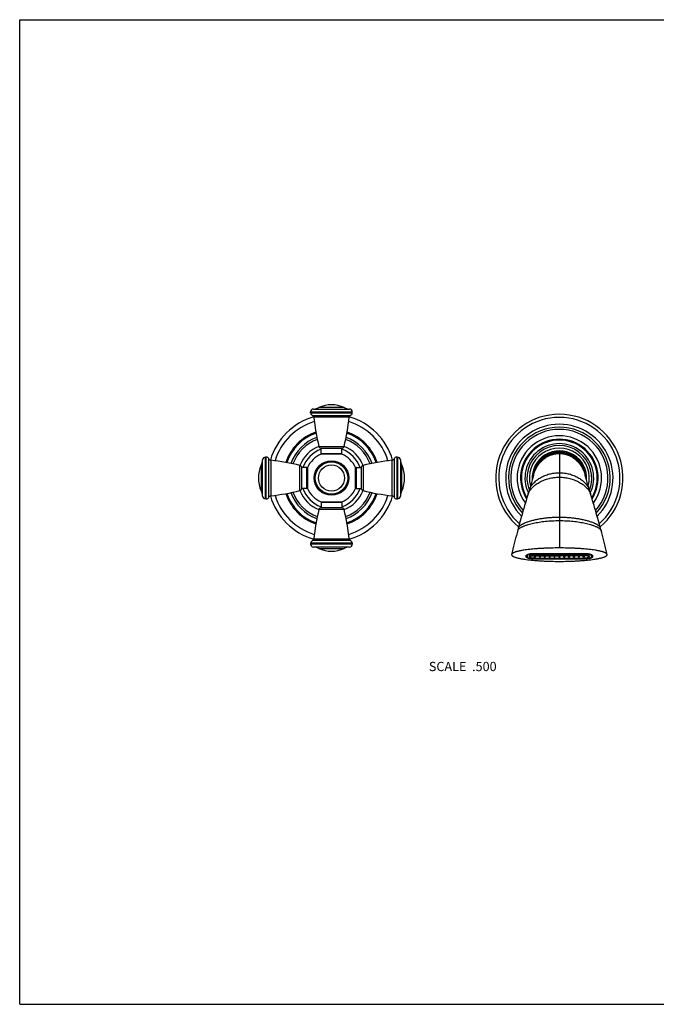
# Model space of a CAD drawing. Units: inches. Extents: x 0 to 11, y 0 to 8.5.
# Drawn here: x 0 to 5.5, y 0 to 8.5 of the extents above; entities that cross this region are included whole.
import ezdxf

# ---------------------------------------------------------------- set-up
doc = ezdxf.new("R2010")
doc.units = ezdxf.units.IN
doc.header["$LTSCALE"] = 0.605
doc.header["$MEASUREMENT"] = 0
doc.layers.get('0').update_dxf_attribs({"linetype": 'CONTINUOUS'})
doc.layers.add('ALL_FEATURES', color=7, linetype='CONTINUOUS')
doc.styles.get("Standard").update_dxf_attribs({"font": 'txt', "width": 0.8})

msp = doc.modelspace()

# ---------------------------------------------------------------- linework, layer by layer
at = {"color": 7, "linetype": 'Continuous'}
for p, q in [((0, 0), (0, 8.5)), ((0, 8.5), (11, 8.5)), ((2.5138, 5.1066), (2.5138, 5.1141)), ((2.5138, 5.1141), (2.8738, 5.1141)), ((2.5138, 5.1066), (2.8738, 5.1066)), ((2.5374, 5.1391), (2.8502, 5.1391)), ((2.8039, 5.1508), (2.5837, 5.1508)), ((2.8738, 5.1066), (2.8738, 5.1141)), ((2.5287, 5.0838), (2.8588, 5.0838)), ((2.847, 5.0675), (2.5406, 5.0675)), ((2.585, 4.8156), (2.8026, 4.8156)), ((2.6038, 4.7554), (2.6038, 4.8004)), ((2.6038, 4.8004), (2.7838, 4.8004)), ((2.7838, 4.7554), (2.7838, 4.8004)), ((2.0981, 4.387), (2.0981, 4.6998)), ((2.1231, 4.3634), (2.1231, 4.7234)), ((2.1306, 4.7234), (2.1231, 4.7234)), ((2.1306, 4.3634), (2.1306, 4.7234)), ((2.1535, 4.3784), (2.1535, 4.7085)), ((2.1697, 4.6966), (2.1697, 4.3902)), ((2.6038, 4.7554), (2.7838, 4.7554)), ((2.7832, 4.7504), (2.6043, 4.7504)), ((3.2179, 4.3902), (3.2179, 4.6966)), ((3.2341, 4.7085), (3.2341, 4.3784)), ((3.257, 4.7234), (3.257, 4.3634)), ((3.257, 4.7234), (3.2645, 4.7234)), ((3.2645, 4.7234), (3.2645, 4.3634)), ((3.2894, 4.6998), (3.2894, 4.387)), ((2.0864, 4.6536), (2.0864, 4.4333)), ((2.4216, 4.4346), (2.4216, 4.6523)), ((2.4368, 4.4534), (2.4368, 4.6334)), ((2.4818, 4.6334), (2.4368, 4.6334)), ((2.4818, 4.4534), (2.4818, 4.6334)), ((2.4868, 4.6329), (2.4868, 4.454)), ((2.9008, 4.454), (2.9008, 4.6329)), ((2.9058, 4.6334), (2.9058, 4.4534)), ((2.9058, 4.6334), (2.9508, 4.6334)), ((2.9508, 4.6334), (2.9508, 4.4534)), ((2.966, 4.6523), (2.966, 4.4346)), ((3.3012, 4.4333), (3.3012, 4.6536)), ((2.4818, 4.4534), (2.4368, 4.4534)), ((2.9058, 4.4534), (2.9508, 4.4534)), ((2.1306, 4.3634), (2.1231, 4.3634)), ((2.6043, 4.3364), (2.7832, 4.3364)), ((3.257, 4.3634), (3.2645, 4.3634)), ((2.8026, 4.2713), (2.585, 4.2713)), ((2.6038, 4.3314), (2.6038, 4.2864)), ((2.7838, 4.3314), (2.6038, 4.3314)), ((2.7838, 4.2864), (2.6038, 4.2864)), ((2.7838, 4.3314), (2.7838, 4.2864)), ((2.8588, 4.0031), (2.5287, 4.0031)), ((2.5406, 4.0193), (2.847, 4.0193)), ((2.5138, 3.9802), (2.5138, 3.9727)), ((2.8738, 3.9802), (2.5138, 3.9802)), ((2.8738, 3.9727), (2.5138, 3.9727)), ((2.8502, 3.9478), (2.5374, 3.9478)), ((2.5837, 3.9361), (2.8039, 3.9361)), ((2.8738, 3.9802), (2.8738, 3.9727)), ((4.3747, 3.8707), (4.3867, 3.8821)), ((4.3747, 3.8652), (4.3856, 3.8755)), ((4.3747, 3.8652), (4.3747, 3.8707)), ((4.383, 3.8695), (4.383, 3.8652)), ((4.3907, 3.8838), (4.3842, 3.8733)), ((4.3867, 3.8773), (4.3867, 3.8821)), ((4.3897, 3.8821), (4.3897, 3.8843)), ((4.3915, 3.885), (4.3907, 3.8838)), ((4.4027, 3.8695), (4.4027, 3.8615)), ((4.4107, 3.8615), (4.4107, 3.8657)), ((4.4184, 3.8728), (4.4483, 3.8728)), ((4.4267, 3.8753), (4.4483, 3.8753)), ((4.4467, 3.8929), (4.8779, 3.8929)), ((4.4467, 3.8429), (4.4467, 3.8449)), ((4.8779, 3.8429), (4.4467, 3.8429)), ((4.4483, 3.8753), (4.4483, 3.8775)), ((4.4483, 3.8728), (4.4483, 3.8602)), ((4.4487, 3.8898), (4.4487, 3.8929)), ((4.8759, 3.8898), (4.4487, 3.8898)), ((4.8759, 3.8837), (4.4487, 3.8837)), ((4.4487, 3.8837), (4.4487, 3.8799)), ((4.8759, 3.8799), (4.4487, 3.8799)), ((4.4487, 3.8775), (4.8759, 3.8775)), ((4.4487, 3.8602), (4.4563, 3.8602)), ((4.4487, 3.8497), (4.4487, 3.8602)), ((4.8759, 3.8497), (4.4487, 3.8497)), ((4.4487, 3.8472), (4.8759, 3.8472)), ((4.4487, 3.8449), (4.8759, 3.8449)), ((4.4563, 3.8775), (4.4563, 3.8753)), ((4.4563, 3.8753), (4.4903, 3.8753)), ((4.4563, 3.8728), (4.4903, 3.8728)), ((4.4563, 3.8602), (4.4563, 3.8728)), ((4.4903, 3.8753), (4.4903, 3.8775)), ((4.4903, 3.8728), (4.4903, 3.8602)), ((4.4903, 3.8602), (4.4983, 3.8602)), ((4.4983, 3.8775), (4.4983, 3.8753)), ((4.4983, 3.8753), (4.5323, 3.8753)), ((4.4983, 3.8728), (4.5323, 3.8728)), ((4.4983, 3.8602), (4.4983, 3.8728)), ((4.5323, 3.8753), (4.5323, 3.8775)), ((4.5323, 3.8728), (4.5323, 3.8602)), ((4.5323, 3.8602), (4.5403, 3.8602)), ((4.5403, 3.8775), (4.5403, 3.8753)), ((4.5403, 3.8753), (4.5743, 3.8753)), ((4.5403, 3.8728), (4.5743, 3.8728)), ((4.5403, 3.8602), (4.5403, 3.8728)), ((4.5743, 3.8753), (4.5743, 3.8775)), ((4.5743, 3.8728), (4.5743, 3.8602)), ((4.5743, 3.8602), (4.5823, 3.8602)), ((4.5823, 3.8775), (4.5823, 3.8753)), ((4.5823, 3.8753), (4.6163, 3.8753)), ((4.5823, 3.8728), (4.6163, 3.8728)), ((4.5823, 3.8602), (4.5823, 3.8728)), ((4.6163, 3.8753), (4.6163, 3.8775)), ((4.6163, 3.8728), (4.6163, 3.8602)), ((4.6163, 3.8602), (4.6243, 3.8602)), ((4.6243, 3.8775), (4.6243, 3.8753)), ((4.6243, 3.8753), (4.6583, 3.8753)), ((4.6243, 3.8728), (4.6583, 3.8728)), ((4.6243, 3.8602), (4.6243, 3.8728)), ((4.6583, 3.8753), (4.6583, 3.8775)), ((4.6583, 3.8728), (4.6583, 3.8602)), ((4.6583, 3.8602), (4.6663, 3.8602)), ((4.6663, 3.8753), (4.6663, 3.8775)), ((4.7003, 3.8753), (4.6663, 3.8753)), ((4.7003, 3.8728), (4.6663, 3.8728)), ((4.6663, 3.8728), (4.6663, 3.8602)), ((4.7003, 3.8775), (4.7003, 3.8753)), ((4.7003, 3.8602), (4.7003, 3.8728)), ((4.7003, 3.8602), (4.7083, 3.8602)), ((4.7083, 3.8753), (4.7083, 3.8775)), ((4.7423, 3.8753), (4.7083, 3.8753)), ((4.7423, 3.8728), (4.7083, 3.8728)), ((4.7083, 3.8728), (4.7083, 3.8602)), ((4.7423, 3.8775), (4.7423, 3.8753)), ((4.7423, 3.8602), (4.7423, 3.8728)), ((4.7423, 3.8602), (4.7503, 3.8602)), ((4.7503, 3.8753), (4.7503, 3.8775)), ((4.7843, 3.8753), (4.7503, 3.8753)), ((4.7843, 3.8728), (4.7503, 3.8728)), ((4.7503, 3.8728), (4.7503, 3.8602)), ((4.7843, 3.8775), (4.7843, 3.8753)), ((4.7843, 3.8602), (4.7843, 3.8728)), ((4.7843, 3.8602), (4.7923, 3.8602)), ((4.7923, 3.8753), (4.7923, 3.8775)), ((4.8263, 3.8753), (4.7923, 3.8753)), ((4.8263, 3.8728), (4.7923, 3.8728)), ((4.7923, 3.8728), (4.7923, 3.8602)), ((4.8263, 3.8775), (4.8263, 3.8753)), ((4.8263, 3.8602), (4.8263, 3.8728)), ((4.8263, 3.8602), (4.8343, 3.8602)), ((4.8343, 3.8753), (4.8343, 3.8775)), ((4.8683, 3.8753), (4.8343, 3.8753)), ((4.8683, 3.8728), (4.8343, 3.8728)), ((4.8343, 3.8728), (4.8343, 3.8602)), ((4.8683, 3.8775), (4.8683, 3.8753)), ((4.8683, 3.8602), (4.8683, 3.8728)), ((4.8683, 3.8602), (4.8759, 3.8602)), ((4.8759, 3.8898), (4.8759, 3.8929)), ((4.8759, 3.8837), (4.8759, 3.8799)), ((4.8759, 3.8497), (4.8759, 3.8602)), ((4.8763, 3.8753), (4.8763, 3.8775)), ((4.8979, 3.8753), (4.8763, 3.8753)), ((4.9062, 3.8728), (4.8763, 3.8728)), ((4.8763, 3.8728), (4.8763, 3.8602)), ((4.8779, 3.8429), (4.8779, 3.8449)), ((4.9139, 3.8657), (4.9139, 3.8615)), ((4.9219, 3.8615), (4.9219, 3.8695)), ((4.9339, 3.8838), (4.933, 3.885)), ((4.9339, 3.8838), (4.9404, 3.8733)), ((4.9349, 3.8843), (4.9349, 3.8821)), ((4.9499, 3.8707), (4.9379, 3.8821)), ((4.9379, 3.8821), (4.9379, 3.8773)), ((4.9499, 3.8652), (4.939, 3.8755)), ((4.9416, 3.8652), (4.9416, 3.8695)), ((4.9499, 3.8707), (4.9499, 3.8652)), ((0, 0), (11, 0))]:
    msp.add_line(p, q, dxfattribs=at)
for radius in [0.1494, 0.1461, 0.14, 0.1129]:
    msp.add_circle((2.6938, 4.5434), radius, dxfattribs=at)
for centre, radius, start, end in [((2.5388, 5.1141), 0.025, 93.20067, 180), ((2.5388, 5.1066), 0.025, 180, 246.3131), ((2.5304, 5.2639), 0.125, 273.20067, 295.21463), ((2.6938, 4.9169), 0.2585, 64.78537, 115.21463), ((2.8572, 5.2639), 0.125, 244.78537, 266.79933), ((2.8488, 5.1141), 0.025, 0, 86.79933), ((2.8488, 5.1066), 0.025, 293.6869, 360), ((2.6938, 4.5434), 0.55, 106.25687, 163.73919), ((2.6938, 4.5434), 0.5096, 106.98474, 163.01287), ((2.5207, 5.0654), 0.02, 6.05391, 66.3131), ((4.3952, 5.2642), 1.865, 186.05391, 193.9188), ((0.9924, 5.2642), 1.865, 346.0812, 353.94609), ((2.6938, 4.5434), 0.5096, 16.98628, 73.01504), ((2.8669, 5.0654), 0.02, 113.6869, 173.94609), ((2.6938, 4.5434), 0.55, 16.26082, 73.74322), ((4.6623, 4.5434), 0.55, 309.81363, 230.18594), ((4.6623, 4.5434), 0.5238, 311.12489, 228.87624), ((2.6938, 4.5434), 0.4178, 108.84162, 161.15727), ((2.6938, 4.5434), 0.4091, 109.03209, 160.96767), ((2.6938, 4.5434), 0.4091, 19.0323, 70.968), ((2.6938, 4.5434), 0.4178, 18.8427, 71.15848), ((4.6623, 4.5434), 0.4637, 314.72756, 225.27276), ((4.6623, 4.5434), 0.439, 316.51913, 223.47954), ((4.6623, 4.5434), 0.42, 318.04877, 221.9512), ((4.6623, 4.5434), 0.365, 323.56633, 216.43377), ((4.6623, 4.5434), 0.335, 327.54584, 212.45405), ((4.6623, 4.5434), 0.3275, 328.70922, 211.29078), ((2.6938, 4.5434), 0.2939, 111.79283, 158.20368), ((2.6938, 4.5434), 0.2639, 109.94316, 160.05715), ((2.6044, 4.8204), 0.02, 193.9188, 268.32973), ((2.7832, 4.8204), 0.02, 271.67027, 346.0812), ((2.6938, 4.5434), 0.2639, 19.94252, 70.05688), ((2.6938, 4.5434), 0.2939, 21.79632, 68.20717), ((4.6623, 4.5434), 0.2969, 334.28533, 205.71466), ((4.6623, 4.5434), 0.28, 338.23502, 201.76497), ((4.6623, 4.5434), 0.259, 344.48934, 195.50702), ((4.6623, 4.5434), 0.235, 355.63638, 184.36779), ((1.9733, 4.7068), 0.125, 334.78537, 356.79933), ((2.1231, 4.6984), 0.025, 90, 176.79933), ((2.1306, 4.6984), 0.025, 23.6869, 90), ((2.1718, 4.7165), 0.02, 203.6869, 263.94609), ((1.973, 2.842), 1.865, 76.0812, 83.94609), ((2.6088, 4.7554), 0.005, 180, 270), ((2.6938, 4.5434), 0.225, 112.75809, 113.03176), ((2.7788, 4.7554), 0.005, 270, 360), ((2.6938, 4.5434), 0.225, 66.96823, 67.24191), ((3.4146, 2.842), 1.865, 96.05391, 103.9188), ((3.2158, 4.7165), 0.02, 276.05391, 336.3131), ((3.257, 4.6984), 0.025, 90, 156.3131), ((3.2645, 4.6984), 0.025, 3.20067, 90), ((3.4142, 4.7068), 0.125, 183.20067, 205.21463), ((2.3203, 4.5434), 0.2585, 154.78537, 205.21463), ((2.4168, 4.6329), 0.02, 1.67027, 76.0812), ((2.4818, 4.6284), 0.005, 0, 90), ((2.6938, 4.5434), 0.225, 156.95947, 157.24559), ((2.9058, 4.6284), 0.005, 90, 180), ((2.6938, 4.5434), 0.225, 22.75441, 23.04053), ((2.9708, 4.6329), 0.02, 103.9188, 178.32973), ((3.0673, 4.5434), 0.2585, 334.78537, 25.21463), ((1.9733, 4.3801), 0.125, 3.20067, 25.21463), ((1.973, 6.2448), 1.865, 276.05391, 283.9188), ((2.6938, 4.5434), 0.2939, 201.79632, 248.20717), ((2.4168, 4.454), 0.02, 283.9188, 358.32973), ((2.6938, 4.5434), 0.2639, 199.94252, 250.05688), ((2.4818, 4.4584), 0.005, 270, 360), ((2.6938, 4.5434), 0.225, 202.75441, 203.04053), ((2.6938, 4.5434), 0.2639, 289.94316, 340.05715), ((2.6938, 4.5434), 0.2939, 291.79283, 338.20368), ((2.9058, 4.4584), 0.005, 180, 270), ((2.6938, 4.5434), 0.225, 336.95947, 337.24559), ((2.9708, 4.454), 0.02, 181.67027, 256.0812), ((3.4146, 6.2448), 1.865, 256.0812, 263.94609), ((3.4142, 4.3801), 0.125, 154.78537, 176.79933), ((2.1231, 4.3884), 0.025, 183.20067, 270), ((2.1306, 4.3884), 0.025, 270, 336.3131), ((2.1718, 4.3704), 0.02, 96.05391, 156.3131), ((2.6938, 4.5434), 0.55, 196.26082, 253.74322), ((2.6938, 4.5434), 0.5096, 196.98628, 253.01504), ((2.6938, 4.5434), 0.4178, 198.8427, 251.15848), ((2.6938, 4.5434), 0.4091, 199.0323, 250.968), ((2.6088, 4.3314), 0.005, 90, 180), ((2.6938, 4.5434), 0.225, 246.96823, 247.24191), ((2.7788, 4.3314), 0.005, 0, 90), ((2.6938, 4.5434), 0.225, 292.75809, 293.03176), ((2.6938, 4.5434), 0.4091, 289.03209, 340.96767), ((2.6938, 4.5434), 0.4178, 288.84162, 341.15727), ((2.6938, 4.5434), 0.5096, 286.98474, 343.01287), ((2.6938, 4.5434), 0.55, 286.25687, 343.73919), ((3.2158, 4.3704), 0.02, 23.6869, 83.94609), ((3.257, 4.3884), 0.025, 203.6869, 270), ((3.2645, 4.3884), 0.025, 270, 356.79933), ((4.3952, 3.8226), 1.865, 166.0812, 173.94609), ((2.6044, 4.2664), 0.02, 91.67027, 166.0812), ((2.7832, 4.2664), 0.02, 13.9188, 88.32973), ((0.9924, 3.8226), 1.865, 6.05391, 13.9188), ((2.5388, 3.9802), 0.025, 113.6869, 180), ((2.5207, 4.0214), 0.02, 293.6869, 353.94609), ((2.8669, 4.0214), 0.02, 186.05391, 246.3131), ((2.8488, 3.9802), 0.025, 0, 66.3131), ((2.5388, 3.9727), 0.025, 180, 266.79933), ((2.5304, 3.823), 0.125, 64.78537, 86.79933), ((2.6938, 4.1699), 0.2585, 244.78537, 295.21463), ((2.8572, 3.823), 0.125, 93.20067, 115.21463), ((2.8488, 3.9727), 0.025, 273.20067, 360), ((4.3924, 3.8821), 0.00573, 170.63879, 179.98691), ((4.4487, 3.9832), 0.123, 269.8056, 270), ((4.8759, 3.9832), 0.123, 270, 270.1944), ((4.9321, 3.8821), 0.00578, 0.04888, 9.32549)]:
    msp.add_arc(centre, radius, start, end, dxfattribs=at)
for points, knots in [([(4.3747, 3.8707), (4.3747, 3.871), (4.3747, 3.8716), (4.375, 3.8729), (4.3757, 3.8745), (4.3769, 3.8763), (4.378, 3.8774), (4.3786, 3.8779)], [0, 0, 0, 0, 0.108905, 0.219671, 0.452659, 0.710222, 1, 1, 1, 1]), ([(4.4467, 3.8429), (4.442, 3.8429), (4.4328, 3.8432), (4.4215, 3.8443), (4.4128, 3.8455), (4.4068, 3.8466), (4.4011, 3.8479), (4.3959, 3.8494), (4.3912, 3.851), (4.387, 3.8527), (4.3833, 3.8546), (4.3803, 3.8565), (4.3782, 3.8583), (4.3769, 3.8597), (4.3758, 3.8611), (4.3751, 3.8626), (4.3748, 3.8641), (4.3747, 3.8648), (4.3747, 3.8652)], [0, 0, 0, 0, 0.177306, 0.348508, 0.429947, 0.507719, 0.581193, 0.649793, 0.713054, 0.770586, 0.822158, 0.867689, 0.907373, 0.925205, 0.941831, 0.972074, 0.9862, 1, 1, 1, 1]), ([(4.3786, 3.8779), (4.3792, 3.8785), (4.3807, 3.8796), (4.3831, 3.8812), (4.3859, 3.8827), (4.3891, 3.8841), (4.3926, 3.8854), (4.3978, 3.8871), (4.4051, 3.889), (4.4146, 3.8907), (4.4249, 3.892), (4.4356, 3.8928), (4.443, 3.8929), (4.4467, 3.8929)], [0, 0, 0, 0, 0.036405, 0.076931, 0.121673, 0.1706, 0.223616, 0.280552, 0.405224, 0.542397, 0.689316, 0.843019, 1, 1, 1, 1]), ([(4.3842, 3.8733), (4.384, 3.873), (4.3837, 3.8724), (4.3833, 3.8714), (4.3831, 3.8704), (4.383, 3.8698), (4.383, 3.8695)], [0, 0, 0, 0, 0.266291, 0.519008, 0.762084, 1, 1, 1, 1]), ([(4.383, 3.8652), (4.383, 3.8649), (4.3831, 3.8642), (4.3833, 3.8632), (4.3837, 3.8622), (4.3843, 3.8612), (4.385, 3.8602), (4.3859, 3.8593), (4.3869, 3.8583), (4.388, 3.8574), (4.3893, 3.8565), (4.3908, 3.8556), (4.3924, 3.8547), (4.3941, 3.8539), (4.396, 3.8531), (4.3987, 3.852), (4.4024, 3.8508), (4.4071, 3.8494), (4.4123, 3.8483), (4.4178, 3.8473), (4.4237, 3.8464), (4.4297, 3.8457), (4.436, 3.8453), (4.4423, 3.845), (4.4466, 3.8449), (4.4487, 3.8449)], [0, 0, 0, 0, 0.013803, 0.027929, 0.042657, 0.05823, 0.07485, 0.092676, 0.111823, 0.13238, 0.154404, 0.177927, 0.202958, 0.229497, 0.257533, 0.287035, 0.350279, 0.418871, 0.492324, 0.570087, 0.65152, 0.73595, 0.822689, 0.911002, 1, 1, 1, 1]), ([(4.4487, 3.8898), (4.4468, 3.8898), (4.4431, 3.8897), (4.4374, 3.8895), (4.4319, 3.8891), (4.4265, 3.8886), (4.4213, 3.8879), (4.4162, 3.8871), (4.4114, 3.8862), (4.4069, 3.8852), (4.4027, 3.884), (4.3988, 3.8827), (4.3954, 3.8813), (4.3927, 3.8801), (4.3908, 3.8791), (4.3895, 3.8783), (4.3883, 3.8775), (4.3873, 3.8767), (4.3863, 3.8758), (4.3852, 3.8748), (4.3846, 3.8739), (4.3842, 3.8733)], [0, 0, 0, 0, 0.08295, 0.165431, 0.246782, 0.326447, 0.403924, 0.478722, 0.550359, 0.618384, 0.682406, 0.742072, 0.797104, 0.847291, 0.870537, 0.892546, 0.913324, 0.932891, 0.951282, 0.968551, 1, 1, 1, 1]), ([(4.4487, 3.8837), (4.4472, 3.8837), (4.4442, 3.8836), (4.4398, 3.8834), (4.4354, 3.8831), (4.4311, 3.8826), (4.4271, 3.882), (4.4232, 3.8813), (4.4196, 3.8805), (4.4163, 3.8796), (4.4137, 3.8787), (4.4118, 3.8779), (4.4105, 3.8774), (4.4093, 3.8768), (4.4081, 3.8762), (4.4071, 3.8756), (4.4062, 3.8749), (4.4054, 3.8743), (4.4047, 3.8736), (4.4041, 3.8729), (4.4036, 3.8723), (4.4032, 3.8716), (4.4029, 3.8709), (4.4027, 3.8702), (4.4027, 3.8697), (4.4027, 3.8695)], [0, 0, 0, 0, 0.088998, 0.177311, 0.26405, 0.34848, 0.429913, 0.507676, 0.581129, 0.649721, 0.712965, 0.742467, 0.770503, 0.797042, 0.822073, 0.845596, 0.86762, 0.888177, 0.907324, 0.92515, 0.94177, 0.957343, 0.972071, 0.986197, 1, 1, 1, 1]), ([(4.4487, 3.8799), (4.4472, 3.8799), (4.4442, 3.8799), (4.4398, 3.8797), (4.4354, 3.8794), (4.4311, 3.8789), (4.4271, 3.8783), (4.4232, 3.8776), (4.4196, 3.8768), (4.4163, 3.8758), (4.4132, 3.8748), (4.4109, 3.8739), (4.4093, 3.873), (4.4081, 3.8724), (4.4071, 3.8718), (4.4062, 3.8712), (4.4054, 3.8705), (4.4045, 3.8697), (4.4037, 3.8688), (4.4032, 3.8678), (4.4029, 3.8671), (4.4027, 3.8664), (4.4027, 3.866), (4.4027, 3.8657)], [0, 0, 0, 0, 0.088977, 0.177305, 0.264071, 0.348508, 0.429937, 0.507699, 0.581164, 0.649755, 0.713008, 0.770533, 0.797075, 0.822111, 0.845634, 0.867656, 0.888213, 0.907364, 0.941772, 0.957348, 0.972077, 0.986202, 1, 1, 1, 1]), ([(4.4027, 3.8615), (4.4027, 3.8612), (4.4027, 3.8608), (4.4029, 3.8601), (4.4032, 3.8594), (4.4037, 3.8584), (4.4045, 3.8575), (4.4054, 3.8567), (4.4062, 3.856), (4.4071, 3.8554), (4.4082, 3.8547), (4.4093, 3.8541), (4.4109, 3.8533), (4.4132, 3.8524), (4.4163, 3.8514), (4.4196, 3.8504), (4.4232, 3.8496), (4.4271, 3.8489), (4.4312, 3.8483), (4.4354, 3.8478), (4.4398, 3.8475), (4.4442, 3.8473), (4.4472, 3.8472), (4.4487, 3.8472)], [0, 0, 0, 0, 0.013798, 0.027923, 0.042652, 0.058228, 0.092636, 0.111787, 0.132344, 0.154366, 0.177889, 0.202925, 0.229467, 0.286992, 0.350245, 0.418836, 0.492301, 0.570063, 0.651492, 0.735929, 0.822695, 0.911023, 1, 1, 1, 1]), ([(4.4107, 3.8657), (4.4107, 3.8659), (4.4107, 3.8663), (4.4109, 3.8669), (4.4111, 3.8675), (4.4114, 3.868), (4.4118, 3.8686), (4.4123, 3.8691), (4.4129, 3.8697), (4.4136, 3.8702), (4.4144, 3.8708), (4.4152, 3.8713), (4.4161, 3.8718), (4.4175, 3.8724), (4.4194, 3.8732), (4.4219, 3.8741), (4.4247, 3.8748), (4.4276, 3.8755), (4.4308, 3.8761), (4.4342, 3.8766), (4.4377, 3.877), (4.4413, 3.8773), (4.445, 3.8774), (4.4475, 3.8775), (4.4487, 3.8775)], [0, 0, 0, 0, 0.013803, 0.027929, 0.042657, 0.05823, 0.074851, 0.092677, 0.111824, 0.132381, 0.154406, 0.177929, 0.20296, 0.2295, 0.287028, 0.350273, 0.418865, 0.492319, 0.570083, 0.651517, 0.735948, 0.822687, 0.911001, 1, 1, 1, 1]), ([(4.4487, 3.8497), (4.4475, 3.8497), (4.445, 3.8498), (4.4413, 3.8499), (4.4377, 3.8502), (4.4342, 3.8506), (4.4308, 3.8511), (4.4276, 3.8517), (4.4247, 3.8523), (4.4219, 3.8531), (4.4194, 3.854), (4.4175, 3.8547), (4.4161, 3.8554), (4.4152, 3.8559), (4.4144, 3.8564), (4.4136, 3.8569), (4.4129, 3.8575), (4.4123, 3.858), (4.4118, 3.8586), (4.4114, 3.8591), (4.4111, 3.8597), (4.4109, 3.8603), (4.4107, 3.8609), (4.4107, 3.8613), (4.4107, 3.8615)], [0, 0, 0, 0, 0.088999, 0.177313, 0.264052, 0.348483, 0.429917, 0.507681, 0.581135, 0.649727, 0.712972, 0.7705, 0.79704, 0.822071, 0.845594, 0.867619, 0.888176, 0.907323, 0.925149, 0.94177, 0.957343, 0.972071, 0.986197, 1, 1, 1, 1]), ([(4.9404, 3.8733), (4.94, 3.8739), (4.9393, 3.8748), (4.9383, 3.8758), (4.9373, 3.8767), (4.9362, 3.8775), (4.9351, 3.8783), (4.9338, 3.8791), (4.9319, 3.8801), (4.9292, 3.8813), (4.9257, 3.8827), (4.9219, 3.884), (4.9177, 3.8852), (4.9131, 3.8862), (4.9084, 3.8871), (4.9033, 3.8879), (4.8981, 3.8886), (4.8927, 3.8891), (4.8871, 3.8895), (4.8815, 3.8897), (4.8778, 3.8898), (4.8759, 3.8898)], [0, 0, 0, 0, 0.031449, 0.048718, 0.067109, 0.086676, 0.107454, 0.129463, 0.152709, 0.202896, 0.257928, 0.317594, 0.381616, 0.449641, 0.521278, 0.596076, 0.673553, 0.753218, 0.834569, 0.91705, 1, 1, 1, 1]), ([(4.9219, 3.8695), (4.9219, 3.8697), (4.9218, 3.8702), (4.9217, 3.8709), (4.9214, 3.8716), (4.921, 3.8723), (4.9205, 3.8729), (4.9199, 3.8736), (4.9192, 3.8743), (4.9184, 3.8749), (4.9175, 3.8756), (4.9164, 3.8762), (4.9153, 3.8768), (4.9141, 3.8774), (4.9128, 3.8779), (4.9109, 3.8787), (4.9083, 3.8796), (4.905, 3.8805), (4.9014, 3.8813), (4.8975, 3.882), (4.8934, 3.8826), (4.8892, 3.8831), (4.8848, 3.8834), (4.8804, 3.8836), (4.8774, 3.8837), (4.8759, 3.8837)], [0, 0, 0, 0, 0.013803, 0.027929, 0.042657, 0.05823, 0.07485, 0.092676, 0.111823, 0.13238, 0.154404, 0.177927, 0.202958, 0.229497, 0.257533, 0.287035, 0.350279, 0.418871, 0.492324, 0.570087, 0.65152, 0.73595, 0.822689, 0.911002, 1, 1, 1, 1]), ([(4.9219, 3.8657), (4.9219, 3.866), (4.9218, 3.8664), (4.9217, 3.8671), (4.9214, 3.8678), (4.9209, 3.8688), (4.9201, 3.8697), (4.9192, 3.8705), (4.9184, 3.8712), (4.9175, 3.8718), (4.9164, 3.8724), (4.9153, 3.873), (4.9137, 3.8739), (4.9114, 3.8748), (4.9083, 3.8758), (4.905, 3.8768), (4.9014, 3.8776), (4.8975, 3.8783), (4.8934, 3.8789), (4.8892, 3.8794), (4.8848, 3.8797), (4.8804, 3.8799), (4.8774, 3.8799), (4.8759, 3.8799)], [0, 0, 0, 0, 0.013798, 0.027923, 0.042652, 0.058228, 0.092636, 0.111787, 0.132344, 0.154366, 0.177889, 0.202925, 0.229467, 0.286992, 0.350245, 0.418836, 0.492301, 0.570063, 0.651492, 0.735929, 0.822695, 0.911023, 1, 1, 1, 1]), ([(4.8759, 3.8775), (4.8771, 3.8775), (4.8796, 3.8774), (4.8833, 3.8773), (4.8869, 3.877), (4.8904, 3.8766), (4.8937, 3.8761), (4.8969, 3.8755), (4.8999, 3.8748), (4.9027, 3.8741), (4.9052, 3.8732), (4.9071, 3.8724), (4.9085, 3.8718), (4.9094, 3.8713), (4.9102, 3.8708), (4.911, 3.8702), (4.9117, 3.8697), (4.9122, 3.8691), (4.9127, 3.8686), (4.9132, 3.868), (4.9135, 3.8675), (4.9137, 3.8669), (4.9139, 3.8663), (4.9139, 3.8659), (4.9139, 3.8657)], [0, 0, 0, 0, 0.088999, 0.177313, 0.264052, 0.348483, 0.429917, 0.507681, 0.581135, 0.649727, 0.712972, 0.7705, 0.79704, 0.822071, 0.845594, 0.867619, 0.888176, 0.907323, 0.925149, 0.94177, 0.957343, 0.972071, 0.986197, 1, 1, 1, 1]), ([(4.8759, 3.8449), (4.878, 3.8449), (4.8823, 3.845), (4.8887, 3.8453), (4.8949, 3.8457), (4.9009, 3.8464), (4.9068, 3.8473), (4.9123, 3.8483), (4.9174, 3.8494), (4.9222, 3.8508), (4.9259, 3.852), (4.9286, 3.8531), (4.9305, 3.8539), (4.9322, 3.8547), (4.9338, 3.8556), (4.9352, 3.8565), (4.9365, 3.8574), (4.9377, 3.8583), (4.9387, 3.8593), (4.9396, 3.8602), (4.9403, 3.8612), (4.9409, 3.8622), (4.9413, 3.8632), (4.9415, 3.8642), (4.9416, 3.8649), (4.9416, 3.8652)], [0, 0, 0, 0, 0.088998, 0.177311, 0.26405, 0.34848, 0.429913, 0.507676, 0.581129, 0.649721, 0.712965, 0.742467, 0.770503, 0.797042, 0.822073, 0.845596, 0.86762, 0.888177, 0.907324, 0.92515, 0.94177, 0.957343, 0.972071, 0.986197, 1, 1, 1, 1]), ([(4.8759, 3.8472), (4.8774, 3.8472), (4.8804, 3.8473), (4.8848, 3.8475), (4.8892, 3.8478), (4.8934, 3.8483), (4.8975, 3.8489), (4.9014, 3.8496), (4.905, 3.8504), (4.9083, 3.8514), (4.9114, 3.8524), (4.9137, 3.8533), (4.9153, 3.8541), (4.9164, 3.8547), (4.9175, 3.8554), (4.9184, 3.856), (4.9192, 3.8566), (4.9201, 3.8575), (4.9209, 3.8584), (4.9214, 3.8594), (4.9217, 3.8601), (4.9218, 3.8608), (4.9219, 3.8612), (4.9219, 3.8615)], [0, 0, 0, 0, 0.088977, 0.177305, 0.264071, 0.348508, 0.429937, 0.507699, 0.581164, 0.649755, 0.713008, 0.770533, 0.797075, 0.822111, 0.845634, 0.867656, 0.888213, 0.907364, 0.941772, 0.957348, 0.972077, 0.986202, 1, 1, 1, 1]), ([(4.9139, 3.8615), (4.9139, 3.8613), (4.9139, 3.8609), (4.9137, 3.8603), (4.9135, 3.8597), (4.9132, 3.8591), (4.9127, 3.8586), (4.9122, 3.858), (4.9117, 3.8575), (4.911, 3.8569), (4.9102, 3.8564), (4.9094, 3.8559), (4.9085, 3.8554), (4.9071, 3.8547), (4.9052, 3.854), (4.9027, 3.8531), (4.8999, 3.8523), (4.8969, 3.8517), (4.8937, 3.8511), (4.8904, 3.8506), (4.8869, 3.8502), (4.8833, 3.8499), (4.8796, 3.8498), (4.8771, 3.8497), (4.8759, 3.8497)], [0, 0, 0, 0, 0.013803, 0.027929, 0.042657, 0.05823, 0.074851, 0.092677, 0.111824, 0.132381, 0.154406, 0.177929, 0.20296, 0.2295, 0.287028, 0.350273, 0.418865, 0.492319, 0.570083, 0.651517, 0.735948, 0.822687, 0.911001, 1, 1, 1, 1]), ([(4.8779, 3.8929), (4.8816, 3.8929), (4.8889, 3.8928), (4.8997, 3.892), (4.91, 3.8907), (4.9195, 3.889), (4.9268, 3.8871), (4.932, 3.8854), (4.9355, 3.8841), (4.9387, 3.8827), (4.9415, 3.8812), (4.9439, 3.8796), (4.9453, 3.8785), (4.946, 3.8779)], [0, 0, 0, 0, 0.156981, 0.310684, 0.457603, 0.594776, 0.719448, 0.776384, 0.8294, 0.878327, 0.923069, 0.963595, 1, 1, 1, 1]), ([(4.9499, 3.8652), (4.9499, 3.8648), (4.9498, 3.8641), (4.9495, 3.8626), (4.9487, 3.8611), (4.9477, 3.8597), (4.9464, 3.8583), (4.9443, 3.8565), (4.9413, 3.8546), (4.9376, 3.8527), (4.9334, 3.851), (4.9287, 3.8494), (4.9235, 3.8479), (4.9178, 3.8466), (4.9117, 3.8455), (4.9031, 3.8443), (4.8918, 3.8432), (4.8826, 3.8429), (4.8779, 3.8429)], [0, 0, 0, 0, 0.0138, 0.027926, 0.058169, 0.074795, 0.092627, 0.132312, 0.177842, 0.229414, 0.286946, 0.350207, 0.418807, 0.492281, 0.570053, 0.651492, 0.822694, 1, 1, 1, 1]), ([(4.9416, 3.8695), (4.9416, 3.8698), (4.9415, 3.8704), (4.9413, 3.8714), (4.9409, 3.8724), (4.9406, 3.873), (4.9404, 3.8733)], [0, 0, 0, 0, 0.237916, 0.480992, 0.733709, 1, 1, 1, 1]), ([(4.946, 3.8779), (4.9466, 3.8774), (4.9477, 3.8763), (4.9489, 3.8745), (4.9496, 3.8729), (4.9498, 3.8716), (4.9499, 3.871), (4.9499, 3.8707)], [0, 0, 0, 0, 0.289778, 0.547341, 0.780329, 0.891095, 1, 1, 1, 1])]:
    msp.add_open_spline(points, degree=3, knots=knots, dxfattribs=at)
at = {"layer": 'ALL_FEATURES', "color": 7, "linetype": 'Continuous'}
for p, q in [((4.6577, 4.7684), (4.6623, 4.7684)), ((4.6623, 4.7684), (4.6623, 3.9396)), ((4.6623, 4.7684), (4.6669, 4.7684)), ((4.4033, 4.4427), (4.3819, 4.3714)), ((4.4134, 4.4762), (4.4033, 4.4427)), ((4.9318, 4.4075), (4.9162, 4.4597)), ((4.3057, 4.1044), (4.2967, 4.0705)), ((4.3086, 4.115), (4.3057, 4.1044)), ((5.0189, 4.1044), (5.0083, 4.1435)), ((5.0227, 4.0902), (5.0189, 4.1044)), ((4.25, 3.8837), (4.2498, 3.8817)), ((5.0748, 3.8817), (5.0745, 3.8837))]:
    msp.add_line(p, q, dxfattribs=at)
for points in [[(4.4401, 4.5686), (4.4401, 4.5689), (4.4399, 4.568), (4.4394, 4.566), (4.4385, 4.5625), (4.4372, 4.5577), (4.4355, 4.5518), (4.4336, 4.5449), (4.4312, 4.5367), (4.4285, 4.5273), (4.4254, 4.5166), (4.4218, 4.5046), (4.4178, 4.4912), (4.4134, 4.4762)], [(4.9162, 4.4597), (4.9112, 4.4762), (4.9068, 4.4912), (4.9028, 4.5046), (4.8992, 4.5166), (4.8961, 4.5273), (4.8934, 4.5367), (4.891, 4.5449), (4.889, 4.5518), (4.8874, 4.5577), (4.8861, 4.5625), (4.8852, 4.566), (4.8847, 4.568), (4.8845, 4.5689), (4.8845, 4.5686)], [(4.3819, 4.3714), (4.3758, 4.3507), (4.3693, 4.3288), (4.3625, 4.3057), (4.3554, 4.2815), (4.3481, 4.2562), (4.3405, 4.2297), (4.3326, 4.2021), (4.3246, 4.1734), (4.3163, 4.1435), (4.3086, 4.115)], [(5.0083, 4.1435), (5, 4.1734), (4.9919, 4.2021), (4.9841, 4.2297), (4.9765, 4.2562), (4.9692, 4.2815), (4.9621, 4.3057), (4.9553, 4.3288), (4.9488, 4.3507), (4.9427, 4.3714), (4.9318, 4.4075)], [(5.0746, 3.8837), (5.0694, 3.9056), (5.0636, 3.93), (5.0577, 3.9541), (5.0518, 3.9779), (5.0458, 4.0015), (5.0399, 4.0248), (5.0339, 4.0478), (5.0279, 4.0705), (5.0227, 4.0902)], [(4.2967, 4.0705), (4.2907, 4.0478), (4.2847, 4.0248), (4.2788, 4.0015), (4.2728, 3.9779), (4.2669, 3.9541), (4.261, 3.93), (4.2552, 3.9056), (4.25, 3.8837)]]:
    msp.add_lwpolyline(points, dxfattribs=at)
for centre, radius, start, end in [((2.6938, 4.5434), 0.3725, 109.83877, 160.16123), ((2.6938, 4.5434), 0.355, 110.24159, 159.75841), ((2.6938, 4.5434), 0.355, 20.24159, 69.75841), ((2.6938, 4.5434), 0.3725, 19.83877, 70.16123), ((4.6623, 4.5459), 0.2226, 90.00038, 91.18076), ((4.6623, 4.5459), 0.2226, 88.8053, 89.99961), ((2.6938, 4.5434), 0.2255, 113.37034, 156.62966), ((2.6938, 4.5434), 0.2255, 23.37034, 66.62966), ((4.6626, 4.5433), 0.2253, 173.51, 175.47137), ((4.663, 4.5433), 0.2257, 173.30302, 173.5105), ((4.6352, 4.5356), 0.1983, 170.85185, 171.53818), ((4.6386, 4.535), 0.2018, 170.39321, 170.85342), ((4.6279, 4.5331), 0.1913, 169.29181, 169.56084), ((4.6966, 4.5331), 0.1913, 10.43892, 10.73427), ((4.6859, 4.535), 0.2018, 9.17863, 9.60686), ((4.6893, 4.5356), 0.1985, 8.46501, 9.18033), ((4.6616, 4.5433), 0.2257, 6.4895, 6.69698), ((4.662, 4.5433), 0.2253, 4.52863, 6.49), ((2.6938, 4.5434), 0.355, 200.24159, 249.75841), ((2.6938, 4.5434), 0.2255, 203.37034, 246.62966), ((2.6938, 4.5434), 0.2255, 293.37034, 336.62966), ((2.6938, 4.5434), 0.355, 290.24159, 339.75841), ((2.6938, 4.5434), 0.3725, 199.83877, 250.16123), ((2.6938, 4.5434), 0.3725, 289.83877, 340.16123)]:
    msp.add_arc(centre, radius, start, end, dxfattribs=at)
for points, knots in [([(4.6577, 4.7684), (4.651, 4.7683), (4.6376, 4.7674), (4.6176, 4.7642), (4.598, 4.7594), (4.579, 4.7528), (4.5606, 4.7445), (4.543, 4.7345), (4.5264, 4.7231), (4.5134, 4.7124), (4.5037, 4.7031), (4.4943, 4.6934), (4.4835, 4.6805), (4.472, 4.664), (4.4619, 4.6465), (4.4535, 4.6281), (4.4468, 4.6091), (4.4418, 4.5895), (4.4396, 4.5763), (4.4388, 4.5696)], [0, 0, 0, 0, 0.062501, 0.125004, 0.187505, 0.249998, 0.31249, 0.374991, 0.437496, 0.499996, 0.531251, 0.562506, 0.625005, 0.687509, 0.750011, 0.812504, 0.874996, 0.937497, 1, 1, 1, 1]), ([(4.4397, 4.5687), (4.4408, 4.5755), (4.4438, 4.589), (4.45, 4.6087), (4.4578, 4.6277), (4.467, 4.646), (4.4775, 4.6635), (4.4893, 4.68), (4.5023, 4.6954), (4.5163, 4.7096), (4.5314, 4.7225), (4.5474, 4.734), (4.5642, 4.744), (4.5818, 4.7524), (4.6001, 4.7591), (4.6189, 4.7641), (4.6381, 4.7673), (4.6512, 4.7682), (4.6577, 4.7684)], [0, 0, 0, 0, 0.064758, 0.129308, 0.193671, 0.257798, 0.321619, 0.385053, 0.448035, 0.51053, 0.572542, 0.634101, 0.695262, 0.756117, 0.816808, 0.877536, 0.938519, 1, 1, 1, 1]), ([(4.44, 4.5687), (4.4413, 4.5755), (4.4446, 4.589), (4.4513, 4.6086), (4.4596, 4.6275), (4.4693, 4.6457), (4.4802, 4.6629), (4.4923, 4.6791), (4.5056, 4.6942), (4.5199, 4.7081), (4.5351, 4.7206), (4.5513, 4.7317), (4.5682, 4.7413), (4.5859, 4.7493), (4.6042, 4.7556), (4.6232, 4.7602), (4.6426, 4.763), (4.6557, 4.7636), (4.6623, 4.7636)], [0, 0, 0, 0, 0.065265, 0.130178, 0.194786, 0.259044, 0.322887, 0.386236, 0.449039, 0.511278, 0.572979, 0.634201, 0.695032, 0.755607, 0.816123, 0.876838, 0.93803, 1, 1, 1, 1]), ([(4.6623, 4.7636), (4.6689, 4.7636), (4.682, 4.763), (4.7014, 4.7602), (4.7203, 4.7556), (4.7387, 4.7493), (4.7563, 4.7413), (4.7733, 4.7318), (4.7894, 4.7206), (4.8047, 4.7081), (4.819, 4.6943), (4.8322, 4.6792), (4.8443, 4.663), (4.8553, 4.6457), (4.8649, 4.6276), (4.8732, 4.6087), (4.88, 4.5891), (4.8833, 4.5756), (4.8846, 4.5687)], [0, 0, 0, 0, 0.061971, 0.123164, 0.183879, 0.244396, 0.304973, 0.365804, 0.427025, 0.488726, 0.550965, 0.613767, 0.677116, 0.740958, 0.805215, 0.869823, 0.934736, 1, 1, 1, 1]), ([(4.8858, 4.5696), (4.885, 4.5763), (4.8828, 4.5895), (4.8778, 4.6091), (4.8711, 4.6281), (4.8627, 4.6464), (4.8526, 4.664), (4.8411, 4.6805), (4.8303, 4.6934), (4.8209, 4.7031), (4.8112, 4.7123), (4.7983, 4.7231), (4.7816, 4.7345), (4.7641, 4.7444), (4.7457, 4.7528), (4.7266, 4.7594), (4.707, 4.7642), (4.6871, 4.7674), (4.6736, 4.7683), (4.6669, 4.7684)], [0, 0, 0, 0, 0.062503, 0.125004, 0.187496, 0.249989, 0.312491, 0.374995, 0.437494, 0.468749, 0.500004, 0.562504, 0.625009, 0.68751, 0.750002, 0.812495, 0.874996, 0.937499, 1, 1, 1, 1]), ([(4.6669, 4.7684), (4.6735, 4.7682), (4.6865, 4.7673), (4.7058, 4.7641), (4.7246, 4.7591), (4.7428, 4.7524), (4.7604, 4.744), (4.7772, 4.734), (4.7932, 4.7225), (4.8083, 4.7096), (4.8223, 4.6954), (4.8353, 4.68), (4.847, 4.6635), (4.8576, 4.646), (4.8668, 4.6277), (4.8746, 4.6087), (4.8808, 4.589), (4.8838, 4.5755), (4.8849, 4.5687)], [0, 0, 0, 0, 0.061479, 0.122461, 0.183188, 0.24388, 0.304735, 0.365896, 0.427456, 0.489469, 0.551965, 0.614947, 0.678381, 0.742202, 0.806329, 0.870692, 0.935242, 1, 1, 1, 1]), ([(4.4401, 4.5687), (4.4415, 4.5754), (4.4451, 4.5885), (4.4522, 4.6075), (4.4608, 4.6258), (4.4706, 4.6432), (4.4817, 4.6597), (4.4939, 4.6752), (4.5072, 4.6897), (4.5214, 4.7029), (4.5365, 4.7148), (4.5525, 4.7253), (4.5693, 4.7344), (4.5868, 4.742), (4.6049, 4.748), (4.6236, 4.7523), (4.6428, 4.7549), (4.6558, 4.7555), (4.6623, 4.7555)], [0, 0, 0, 0, 0.065214, 0.129989, 0.194388, 0.258385, 0.321935, 0.384981, 0.447492, 0.509477, 0.570985, 0.632095, 0.69292, 0.753612, 0.814384, 0.87551, 0.93728, 1, 1, 1, 1]), ([(4.6623, 4.7555), (4.6688, 4.7555), (4.6818, 4.7549), (4.701, 4.7523), (4.7197, 4.748), (4.7378, 4.742), (4.7553, 4.7344), (4.7721, 4.7253), (4.788, 4.7148), (4.8032, 4.7029), (4.8174, 4.6897), (4.8307, 4.6752), (4.8429, 4.6597), (4.8539, 4.6432), (4.8638, 4.6258), (4.8724, 4.6075), (4.8795, 4.5885), (4.8831, 4.5754), (4.8845, 4.5687)], [0, 0, 0, 0, 0.06272, 0.12449, 0.185616, 0.246388, 0.30708, 0.367905, 0.429015, 0.490523, 0.552508, 0.615019, 0.678065, 0.741615, 0.805612, 0.870011, 0.934786, 1, 1, 1, 1]), ([(4.3927, 4.4075), (4.3931, 4.4089), (4.3941, 4.4116), (4.3957, 4.4155), (4.3975, 4.4194), (4.4002, 4.4245), (4.4039, 4.4308), (4.409, 4.4381), (4.4145, 4.4451), (4.4204, 4.452), (4.4267, 4.4587), (4.4356, 4.4674), (4.4451, 4.4757), (4.455, 4.4836), (4.4654, 4.4913), (4.479, 4.5004), (4.502, 4.5138), (4.5266, 4.5252), (4.5526, 4.5343), (4.573, 4.5401), (4.5942, 4.5447), (4.6162, 4.5481), (4.639, 4.5501), (4.6544, 4.5506), (4.6623, 4.5506)], [0, 0, 0, 0, 0.013252, 0.026539, 0.039887, 0.053314, 0.080441, 0.107954, 0.135852, 0.164106, 0.192699, 0.221607, 0.280301, 0.310064, 0.340072, 0.400797, 0.462461, 0.588636, 0.653348, 0.719276, 0.786604, 0.855621, 0.926645, 1, 1, 1, 1]), ([(4.4033, 4.4427), (4.4037, 4.4441), (4.4047, 4.4469), (4.4063, 4.451), (4.408, 4.455), (4.41, 4.459), (4.4121, 4.4629), (4.4151, 4.468), (4.4191, 4.4743), (4.4244, 4.4816), (4.4301, 4.4887), (4.4361, 4.4956), (4.4446, 4.5046), (4.4537, 4.5131), (4.4632, 4.5212), (4.4731, 4.5291), (4.4861, 4.5383), (4.5026, 4.5484), (4.5199, 4.5575), (4.538, 4.5656), (4.5569, 4.5725), (4.5765, 4.5783), (4.5969, 4.5829), (4.618, 4.5862), (4.6399, 4.5882), (4.6548, 4.5887), (4.6623, 4.5887)], [0, 0, 0, 0, 0.013967, 0.027936, 0.041931, 0.055967, 0.070054, 0.084196, 0.112657, 0.141357, 0.170285, 0.199432, 0.228785, 0.288077, 0.318006, 0.348102, 0.408793, 0.470178, 0.532307, 0.595266, 0.659166, 0.724153, 0.790429, 0.858286, 0.928037, 1, 1, 1, 1]), ([(4.6623, 4.5887), (4.6698, 4.5887), (4.6847, 4.5882), (4.7066, 4.5862), (4.7277, 4.5829), (4.7481, 4.5783), (4.7677, 4.5725), (4.7866, 4.5656), (4.8047, 4.5575), (4.822, 4.5484), (4.8384, 4.5383), (4.8514, 4.5291), (4.8614, 4.5212), (4.8709, 4.5131), (4.88, 4.5046), (4.8884, 4.4956), (4.8945, 4.4887), (4.9001, 4.4816), (4.9054, 4.4743), (4.9095, 4.468), (4.9125, 4.4629), (4.9146, 4.459), (4.9165, 4.455), (4.9183, 4.451), (4.9199, 4.4469), (4.9209, 4.4441), (4.9213, 4.4427)], [0, 0, 0, 0, 0.071963, 0.141714, 0.209571, 0.275847, 0.340834, 0.404734, 0.467693, 0.529822, 0.591207, 0.651898, 0.681994, 0.711923, 0.771215, 0.800568, 0.829715, 0.858643, 0.887343, 0.915804, 0.929946, 0.944033, 0.958069, 0.972064, 0.986033, 1, 1, 1, 1]), ([(4.6623, 4.5506), (4.6701, 4.5506), (4.6856, 4.5501), (4.7084, 4.5481), (4.7304, 4.5447), (4.7516, 4.5401), (4.772, 4.5343), (4.7979, 4.5252), (4.8226, 4.5138), (4.8456, 4.5004), (4.8592, 4.4913), (4.8696, 4.4836), (4.8795, 4.4757), (4.889, 4.4674), (4.8978, 4.4587), (4.9041, 4.452), (4.9101, 4.4451), (4.9156, 4.4381), (4.9206, 4.4308), (4.9244, 4.4245), (4.9271, 4.4194), (4.9289, 4.4155), (4.9305, 4.4116), (4.9314, 4.4089), (4.9318, 4.4075)], [0, 0, 0, 0, 0.073355, 0.144379, 0.213396, 0.280724, 0.346652, 0.411364, 0.537539, 0.599203, 0.659928, 0.689936, 0.719699, 0.778393, 0.807301, 0.835894, 0.864148, 0.892046, 0.919559, 0.946686, 0.960113, 0.973461, 0.986748, 1, 1, 1, 1]), ([(4.3019, 4.0902), (4.3022, 4.0913), (4.303, 4.0933), (4.3046, 4.0961), (4.3067, 4.0989), (4.3091, 4.1015), (4.3118, 4.104), (4.3148, 4.1064), (4.3179, 4.1088), (4.3225, 4.1119), (4.3274, 4.1148), (4.3325, 4.1177), (4.3365, 4.1197), (4.3407, 4.1218), (4.3465, 4.1245), (4.354, 4.1277), (4.3634, 4.1315), (4.3732, 4.135), (4.3834, 4.1384), (4.3975, 4.1429), (4.4161, 4.148), (4.4392, 4.1536), (4.4635, 4.1586), (4.4888, 4.163), (4.5152, 4.1669), (4.5425, 4.1701), (4.5709, 4.1726), (4.6109, 4.1752), (4.6415, 4.1759), (4.6623, 4.1759)], [0, 0, 0, 0, 0.008436, 0.017088, 0.026072, 0.035402, 0.045094, 0.055155, 0.065575, 0.076336, 0.098827, 0.110529, 0.122508, 0.134753, 0.147253, 0.172972, 0.199594, 0.22707, 0.255349, 0.284375, 0.344517, 0.407313, 0.472622, 0.540382, 0.610551, 0.683131, 0.758171, 0.835854, 1, 1, 1, 1]), ([(4.3086, 4.115), (4.3088, 4.1157), (4.3093, 4.1172), (4.3103, 4.1193), (4.3115, 4.1213), (4.3135, 4.1239), (4.3163, 4.1271), (4.3202, 4.1307), (4.3245, 4.1342), (4.3292, 4.1376), (4.3343, 4.1408), (4.3397, 4.144), (4.3454, 4.147), (4.3513, 4.15), (4.3574, 4.1529), (4.366, 4.1567), (4.3772, 4.1612), (4.3864, 4.1646), (4.3911, 4.1662)], [0, 0, 0, 0, 0.02305, 0.046379, 0.070211, 0.094638, 0.145297, 0.198535, 0.254352, 0.312599, 0.373151, 0.435842, 0.500501, 0.567018, 0.635279, 0.705183, 0.849675, 1, 1, 1, 1]), ([(4.3911, 4.1662), (4.3956, 4.1678), (4.4047, 4.1708), (4.4188, 4.175), (4.4333, 4.179), (4.4536, 4.1841), (4.4801, 4.1898), (4.5132, 4.1955), (4.548, 4.2001), (4.5845, 4.2035), (4.6228, 4.2056), (4.6489, 4.2061), (4.6623, 4.2061)], [0, 0, 0, 0, 0.051807, 0.105147, 0.159964, 0.2162, 0.332792, 0.454779, 0.582138, 0.715059, 0.854125, 1, 1, 1, 1]), ([(4.6623, 4.2061), (4.6757, 4.2061), (4.7018, 4.2056), (4.7401, 4.2035), (4.7766, 4.2001), (4.8114, 4.1955), (4.8445, 4.1898), (4.871, 4.1841), (4.8913, 4.179), (4.9058, 4.175), (4.9199, 4.1708), (4.929, 4.1678), (4.9335, 4.1662)], [0, 0, 0, 0, 0.145875, 0.284942, 0.417864, 0.545223, 0.667209, 0.783801, 0.840037, 0.894854, 0.948194, 1, 1, 1, 1]), ([(4.6623, 4.1759), (4.6831, 4.1759), (4.7137, 4.1752), (4.7537, 4.1726), (4.782, 4.1701), (4.8094, 4.1669), (4.8358, 4.163), (4.8611, 4.1586), (4.8854, 4.1536), (4.9085, 4.148), (4.927, 4.1429), (4.9412, 4.1384), (4.9514, 4.135), (4.9612, 4.1315), (4.9706, 4.1277), (4.9781, 4.1245), (4.9839, 4.1218), (4.9881, 4.1197), (4.9921, 4.1177), (4.9972, 4.1148), (5.0021, 4.1119), (5.0067, 4.1088), (5.0098, 4.1064), (5.0128, 4.104), (5.0154, 4.1015), (5.0178, 4.0989), (5.0199, 4.0961), (5.0216, 4.0933), (5.0224, 4.0913), (5.0227, 4.0902)], [0, 0, 0, 0, 0.164146, 0.241829, 0.316869, 0.389449, 0.459618, 0.527378, 0.592687, 0.655483, 0.715625, 0.744651, 0.77293, 0.800406, 0.827028, 0.852747, 0.865247, 0.877492, 0.889471, 0.901173, 0.923664, 0.934425, 0.944845, 0.954906, 0.964598, 0.973928, 0.982912, 0.991564, 1, 1, 1, 1]), ([(4.9335, 4.1662), (4.9382, 4.1646), (4.9474, 4.1612), (4.9586, 4.1567), (4.9672, 4.1529), (4.9733, 4.15), (4.9792, 4.147), (4.9849, 4.144), (4.9903, 4.1408), (4.9953, 4.1376), (5.0001, 4.1342), (5.0044, 4.1307), (5.0083, 4.1271), (5.0111, 4.1239), (5.013, 4.1213), (5.0143, 4.1193), (5.0153, 4.1172), (5.0158, 4.1157), (5.016, 4.115)], [0, 0, 0, 0, 0.150324, 0.294816, 0.36472, 0.432981, 0.499497, 0.564156, 0.626848, 0.6874, 0.745647, 0.801464, 0.854702, 0.905361, 0.929788, 0.953621, 0.97695, 1, 1, 1, 1]), ([(4.6623, 3.9396), (4.6385, 3.9396), (4.6035, 3.9392), (4.5576, 3.9378), (4.5251, 3.9364), (4.4937, 3.9346), (4.4635, 3.9325), (4.4345, 3.9301), (4.4066, 3.9272), (4.38, 3.924), (4.3587, 3.921), (4.3423, 3.9183), (4.3307, 3.9162), (4.3194, 3.9139), (4.3086, 3.9115), (4.2984, 3.909), (4.2902, 3.9067), (4.2839, 3.9048), (4.2795, 3.9033), (4.2753, 3.9017), (4.2712, 3.9001), (4.2674, 3.8985), (4.2638, 3.8967), (4.2605, 3.8949), (4.258, 3.8932), (4.2562, 3.8919), (4.2545, 3.8905), (4.253, 3.8891), (4.2518, 3.8875), (4.251, 3.8863), (4.2504, 3.885), (4.2501, 3.8842), (4.25, 3.8837)], [0, 0, 0, 0, 0.169059, 0.248948, 0.326012, 0.400421, 0.472194, 0.541304, 0.607675, 0.671204, 0.731688, 0.760715, 0.78886, 0.816053, 0.842224, 0.867305, 0.891185, 0.902636, 0.913734, 0.92445, 0.934758, 0.944635, 0.954054, 0.962979, 0.971391, 0.975403, 0.979287, 0.986646, 0.990123, 0.993483, 0.996759, 1, 1, 1, 1]), ([(5.0746, 3.8837), (5.0745, 3.8842), (5.0742, 3.885), (5.0736, 3.8863), (5.0728, 3.8875), (5.0716, 3.8891), (5.0701, 3.8905), (5.0684, 3.8919), (5.0666, 3.8932), (5.064, 3.8949), (5.0607, 3.8967), (5.0572, 3.8985), (5.0534, 3.9001), (5.0493, 3.9017), (5.0451, 3.9033), (5.0406, 3.9048), (5.0344, 3.9067), (5.0262, 3.909), (5.016, 3.9115), (5.0052, 3.9139), (4.9939, 3.9162), (4.9822, 3.9183), (4.9659, 3.921), (4.9446, 3.924), (4.918, 3.9272), (4.8901, 3.9301), (4.8611, 3.9325), (4.8309, 3.9346), (4.7995, 3.9364), (4.767, 3.9378), (4.7211, 3.9392), (4.6861, 3.9396), (4.6623, 3.9396)], [0, 0, 0, 0, 0.003241, 0.006517, 0.009877, 0.013354, 0.020713, 0.024597, 0.028609, 0.037021, 0.045946, 0.055365, 0.065242, 0.07555, 0.086266, 0.097364, 0.108815, 0.132695, 0.157776, 0.183947, 0.21114, 0.239285, 0.268312, 0.328796, 0.392325, 0.458696, 0.527806, 0.599579, 0.673988, 0.751052, 0.830941, 1, 1, 1, 1]), ([(4.2498, 3.8817), (4.2498, 3.8812), (4.2499, 3.8803), (4.2502, 3.8789), (4.2507, 3.8776), (4.2514, 3.8764), (4.2523, 3.8752), (4.2537, 3.8736), (4.2557, 3.8718), (4.2585, 3.8698), (4.2616, 3.8679), (4.265, 3.866), (4.2701, 3.8637), (4.277, 3.8609), (4.2859, 3.8579), (4.2955, 3.8551), (4.3058, 3.8525), (4.3165, 3.85), (4.3278, 3.8477), (4.3395, 3.8456), (4.3559, 3.8428), (4.3773, 3.8397), (4.4041, 3.8364), (4.4322, 3.8335), (4.4615, 3.831), (4.492, 3.8288), (4.5236, 3.827), (4.5565, 3.8256), (4.6028, 3.8242), (4.6382, 3.8237), (4.6623, 3.8237)], [0, 0, 0, 0, 0.003344, 0.006613, 0.009887, 0.013228, 0.016676, 0.020256, 0.027833, 0.035943, 0.044582, 0.053739, 0.063386, 0.084018, 0.106271, 0.12993, 0.15485, 0.180906, 0.208019, 0.23612, 0.265136, 0.32567, 0.38933, 0.455898, 0.525261, 0.59734, 0.672103, 0.749567, 0.829899, 1, 1, 1, 1]), ([(4.6623, 3.8237), (4.6863, 3.8237), (4.7218, 3.8242), (4.7681, 3.8256), (4.8009, 3.827), (4.8326, 3.8288), (4.8631, 3.831), (4.8924, 3.8335), (4.9205, 3.8364), (4.9473, 3.8397), (4.9687, 3.8428), (4.9851, 3.8456), (4.9968, 3.8477), (5.0081, 3.85), (5.0188, 3.8525), (5.0291, 3.8551), (5.0387, 3.8579), (5.0476, 3.8609), (5.0545, 3.8637), (5.0595, 3.866), (5.063, 3.8679), (5.0661, 3.8698), (5.0689, 3.8718), (5.0709, 3.8736), (5.0723, 3.8752), (5.0731, 3.8764), (5.0739, 3.8776), (5.0744, 3.8789), (5.0747, 3.8803), (5.0748, 3.8812), (5.0748, 3.8817)], [0, 0, 0, 0, 0.170101, 0.250433, 0.327897, 0.40266, 0.474739, 0.544102, 0.61067, 0.67433, 0.734864, 0.76388, 0.791981, 0.819094, 0.84515, 0.87007, 0.893729, 0.915982, 0.936614, 0.946261, 0.955418, 0.964057, 0.972167, 0.979744, 0.983324, 0.986772, 0.990113, 0.993387, 0.996656, 1, 1, 1, 1])]:
    msp.add_open_spline(points, degree=3, knots=knots, dxfattribs=at)

# ---------------------------------------------------------------- texts
at = {"color": 2, "linetype": 'Continuous', "insert": (4.1204, 2.9563), "char_height": 0.08, "width": 0.704, "attachment_point": 3, "line_spacing_factor": 0.9}
msp.add_mtext('SCALE  .500', dxfattribs=at)

doc.saveas('drawing.dxf')
